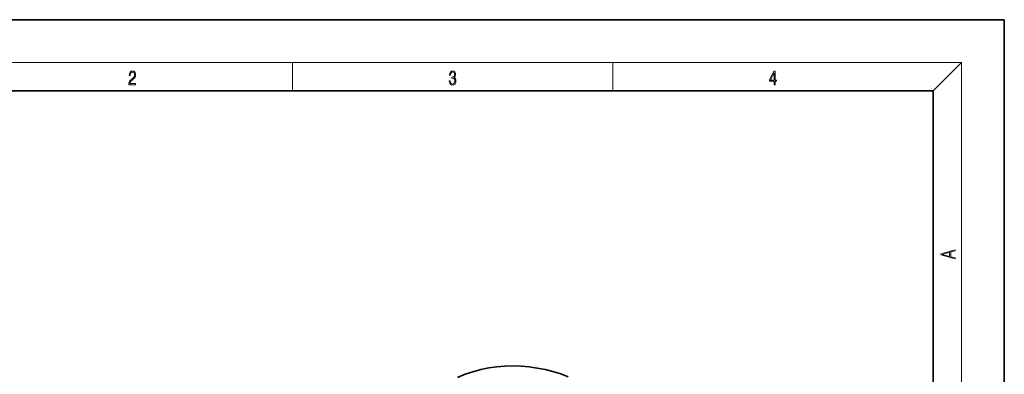
# Model space of a CAD drawing. Extents: x 0 to 210, y 0 to 297.
# Drawn here: x 72 to 210, y 247 to 297 of the extents above; entities that cross this region are included whole.
import ezdxf

# ---------------------------------------------------------------- set-up
doc = ezdxf.new("R2010")
doc.units = 0

msp = doc.modelspace()

# ---------------------------------------------------------------- linework, layer by layer
at = {"color": 7, "lineweight": 35}
for p, q in [((210, 297), (0, 297)), ((210, 0), (210, 297)), ((200, 287), (20, 287)), ((200, 10), (200, 287))]:
    msp.add_line(p, q, dxfattribs=at)
at = {"color": 7, "lineweight": 13}
for p, q in [((16, 291), (204, 291)), ((110, 291), (110, 287)), ((155, 287), (155, 291)), ((200, 287), (204, 291)), ((204, 6), (204, 291))]:
    msp.add_line(p, q, dxfattribs=at)
for points in [[(87.019279, 287.874939), (87.960175, 287.874939), (87.960175, 288.030701), (87.154884, 288.030701), (87.179924, 288.167023), (87.242508, 288.292175), (87.336388, 288.406219), (87.467819, 288.520294), (87.684792, 288.684387), (87.851685, 288.856873), (87.939308, 289.040436), (87.968513, 289.257416), (87.937225, 289.488281), (87.847511, 289.666321), (87.707741, 289.777588), (87.526237, 289.819305), (87.328041, 289.774811), (87.182007, 289.649628), (87.088127, 289.449341), (87.052658, 289.17395), (87.190353, 289.17395), (87.211212, 289.382599), (87.275887, 289.532806), (87.380196, 289.621796), (87.522064, 289.655182), (87.649323, 289.62738), (87.747375, 289.5495), (87.807877, 289.421539), (87.830826, 289.251862), (87.807877, 289.087738), (87.741119, 288.948639), (87.588821, 288.798431), (87.37603, 288.628754), (87.217476, 288.475769), (87.104813, 288.314453), (87.038055, 288.136414), (87.017197, 287.93335)], [(132.021362, 288.431274), (132.021362, 288.42569), (132.052658, 288.1698), (132.146545, 287.980652), (132.294662, 287.861023), (132.494934, 287.819305), (132.688965, 287.861023), (132.837082, 287.975067), (132.930969, 288.158661), (132.96434, 288.400665), (132.947647, 288.57312), (132.899673, 288.714996), (132.822479, 288.820709), (132.71608, 288.890228), (132.866287, 289.059906), (132.918442, 289.315826), (132.889236, 289.521667), (132.807877, 289.680237), (132.676437, 289.783142), (132.505371, 289.819305), (132.325958, 289.777588), (132.190353, 289.666321), (132.102737, 289.482727), (132.067261, 289.240723), (132.196609, 289.240723), (132.219559, 289.421539), (132.28006, 289.557831), (132.373947, 289.641296), (132.503281, 289.671875), (132.618027, 289.644073), (132.707733, 289.571747), (132.766159, 289.457703), (132.787018, 289.315826), (132.764069, 289.151703), (132.699387, 289.037659), (132.590912, 288.965332), (132.44487, 288.943085), (132.392715, 288.945862), (132.392715, 288.804016), (132.455307, 288.806793), (132.615936, 288.781769), (132.730682, 288.706635), (132.79953, 288.581482), (132.822479, 288.406219), (132.79953, 288.219849), (132.734863, 288.08078), (132.628464, 287.994537), (132.486603, 287.966736), (132.350998, 287.997345), (132.248764, 288.089111), (132.184097, 288.233765), (132.163223, 288.431274)], [(177.653488, 287.874939), (177.791183, 287.874939), (177.791183, 288.356171), (177.983124, 288.356171), (177.983124, 288.503601), (177.791183, 288.503601), (177.791183, 289.763672), (177.643066, 289.763672), (177.025543, 288.503601), (177.025543, 288.356171), (177.653488, 288.356171)], [(177.653488, 288.503601), (177.150711, 288.503601), (177.653488, 289.532806)], [(203.092789, 263.422729), (203.092789, 263.566681), (202.480835, 263.737762), (202.480835, 264.413696), (203.092789, 264.582672), (203.092789, 264.726624), (201.092789, 264.157074), (201.092789, 263.992279)], [(202.316711, 263.783661), (201.287506, 264.073639), (202.316711, 264.365723)]]:
    msp.add_lwpolyline(points, close=True, dxfattribs=at)
at = {"color": 7, "lineweight": 35}
msp.add_lwpolyline([(133.199631, 246.812378), (134.262054, 247.24559), (135.348297, 247.608658), (136.45369, 247.902725), (137.574158, 248.128998), (138.705597, 248.288467), (139.843887, 248.382019), (140.985046, 248.410461), (142.125275, 248.374664), (143.260941, 248.27562), (144.387756, 248.114746), (145.502075, 247.893921), (146.601517, 247.615509), (147.684464, 247.28241), (148.74968, 246.898117)], dxfattribs=at)

doc.saveas('drawing.dxf')
